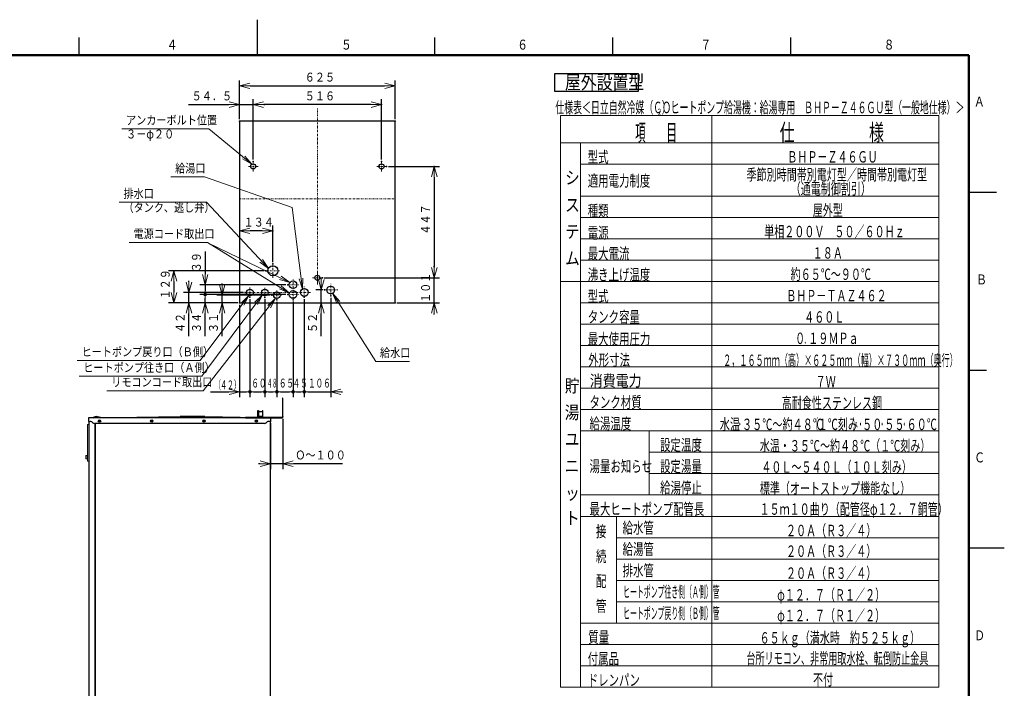
# Model space of a CAD drawing. Extents: x 0 to 420, y 0 to 297.
# Drawn here: x 143 to 420, y 109 to 297 of the extents above; entities that cross this region are included whole.
import ezdxf

# ---------------------------------------------------------------- set-up
doc = ezdxf.new("R2010")
doc.units = 0
doc.linetypes.add('DASHDOT', pattern=[1, 0.5, -0.25, 0, -0.25])
doc.layers.get('0').update_dxf_attribs({"linetype": 'CONTINUOUS'})
for name, color, linetype in [('DD0', 4, 'CONTINUOUS'), ('M0', 3, 'CONTINUOUS'), ('M1', 2, 'CONTINUOUS'), ('M80', 7, 'CONTINUOUS')]:
    doc.layers.add(name, color=color, linetype=linetype)
doc.styles.get("Standard").update_dxf_attribs({"font": 'txt', "bigfont": 'BIGFONT'})
doc.dimstyles.new('LEADSTYL', dxfattribs={"dimtxt": 3, "dimasz": 3, "dimexe": 0.18, "dimexo": 0.0625, "dimgap": 1, "dimtad": 0, "dimtih": 1, "dimtoh": 1, "dimdec": 4, "dimzin": 0, "dimdsep": 46, "dimtxsty": 'STANDARD', "dimblk1": 'OPEN', "dimblk2": 'OPEN', "dimsah": 1, "dimcen": 0.09, "dimadec": 0, "dimazin": 0, "dimtfac": 1, "dimtdec": 4, "dimtofl": 0, "dimtmove": 0, "dimatfit": 3, "dimfxl": 1, "dimtolj": 1, "dimtzin": 0, "dimarcsym": 0})
doc.dimstyles.get("Standard").update_dxf_attribs({"dimtxt": 3.5, "dimasz": 3, "dimexe": 1.5, "dimexo": 0.5, "dimgap": 1.5, "dimtad": 3, "dimtih": 1, "dimtoh": 1, "dimdsep": 46, "dimtxsty": 'STANDARD', "dimblk1": 'OPEN', "dimblk2": 'OPEN', "dimsah": 1, "dimcen": 0.09, "dimadec": 0, "dimazin": 0, "dimtfac": 1, "dimtdec": 4, "dimtofl": 0, "dimtmove": 0, "dimatfit": 3, "dimfxl": 1, "dimtolj": 1, "dimtzin": 0, "dimlwd": 13, "dimlwe": 13, "dimarcsym": 0})

# ---------------------------------------------------------------- blocks, each defined once
blk = doc.blocks.new('_OPEN')
at = {"color": 0, "lineweight": 13}
for p, q in [((0, 0), (-1, 0)), ((-0.965926, 0.258819), (0, 0)), ((0, 0), (-0.965926, -0.258819))]:
    blk.add_line(p, q, dxfattribs=at)
blk = doc.blocks.new('*D5')
for p in [(213.744692, 184.105518), (217.244692, 185.379518), (217.244692, 172.223251)]:
    blk.add_point(p)
at = {"layer": 'DD0', "linetype": 'CONTINUOUS'}
for p, q in [((213.74469, 183.605515), (213.74469, 170.723251)), ((217.24469, 184.879517), (217.24469, 170.723251)), ((210.74469, 172.223251), (210.44469, 172.223251)), ((217.24469, 172.223251), (213.74469, 172.223251)), ((234.044689, 172.223251), (220.24469, 172.223251))]:
    blk.add_line(p, q, dxfattribs=at)
at = {"layer": 'DD0', "xscale": 3, "yscale": 3}
blk.add_blockref('_OPEN', (213.74469, 172.223251), dxfattribs=at)
at = {"layer": 'DD0', "xscale": 3, "yscale": 3, "rotation": 180}
blk.add_blockref('_OPEN', (217.24469, 172.223251), dxfattribs=at)
at = {"layer": 'DD0', "width": 0.833333}
blk.add_text('Ｏ～１００', height=2.5, dxfattribs=at).set_placement((220.753019, 173.423248))
blk = doc.blocks.new('*D17')
for p in [(205.073654, 278.417511), (205.073654, 268.512261), (248.823654, 268.512261)]:
    blk.add_point(p)
at = {"layer": 'DD0', "linetype": 'CONTINUOUS'}
for p, q in [((205.073654, 269.012268), (205.073654, 279.917511)), ((248.823654, 269.012268), (248.823654, 279.917511)), ((208.073654, 278.417511), (245.823654, 278.417511))]:
    blk.add_line(p, q, dxfattribs=at)
at = {"layer": 'DD0', "xscale": 3, "yscale": 3, "rotation": 180}
blk.add_blockref('_OPEN', (205.073654, 278.417511), dxfattribs=at)
at = {"layer": 'DD0', "xscale": 3, "yscale": 3}
blk.add_blockref('_OPEN', (248.823654, 278.417511), dxfattribs=at)
at = {"layer": 'DD0', "width": 0.833333}
blk.add_text('６２５', height=2.5, dxfattribs=at).set_placement((223.40698, 279.617523))
blk = doc.blocks.new('*D18')
for p in [(214.453974, 237.665741), (214.453974, 228.402407), (205.073654, 217.412261)]:
    blk.add_point(p)
at = {"layer": 'DD0', "linetype": 'CONTINUOUS'}
for p, q in [((214.453979, 228.902405), (214.453979, 239.165741)), ((211.453979, 237.665741), (208.073654, 237.665741))]:
    blk.add_line(p, q, dxfattribs=at)
at = {"layer": 'DD0', "xscale": 3, "yscale": 3, "rotation": 180}
blk.add_blockref('_OPEN', (205.073654, 237.665741), dxfattribs=at)
at = {"layer": 'DD0', "xscale": 3, "yscale": 3}
blk.add_blockref('_OPEN', (214.453979, 237.665741), dxfattribs=at)
at = {"layer": 'DD0', "width": 0.833333}
blk.add_text('１３４', height=2.5, dxfattribs=at).set_placement((206.222151, 238.865738))
blk = doc.blocks.new('*D19')
for p in [(205.073654, 273.130402), (205.073654, 268.512261), (208.888654, 257.171994)]:
    blk.add_point(p)
at = {"layer": 'DD0', "linetype": 'CONTINUOUS'}
for p, q in [((205.073654, 269.012268), (205.073654, 274.630402)), ((208.888657, 257.671997), (208.888657, 274.630402)), ((190.773654, 273.130402), (202.073654, 273.130402)), ((205.073654, 273.130402), (208.888657, 273.130402)), ((211.888657, 273.130402), (212.188657, 273.130402))]:
    blk.add_line(p, q, dxfattribs=at)
at = {"layer": 'DD0', "xscale": 3, "yscale": 3}
blk.add_blockref('_OPEN', (205.073654, 273.130402), dxfattribs=at)
at = {"layer": 'DD0', "xscale": 3, "yscale": 3, "rotation": 180}
blk.add_blockref('_OPEN', (208.888657, 273.130402), dxfattribs=at)
at = {"layer": 'DD0', "width": 0.833333}
blk.add_text('５４．５', height=2.5, dxfattribs=at).set_placement((191.621992, 274.330414))
blk = doc.blocks.new('_DOT')
at = {"color": 0, "lineweight": 13}
blk.add_line((-0.5, 0), (-1, 0), dxfattribs=at)
at = {"color": 0, "const_width": 0.5}
blk.add_lwpolyline([(-0.25, 0, 1), (0.25, 0, 1)], format="xyb", close=True, dxfattribs=at)
blk = doc.blocks.new('*D20')
for p in [(208.013657, 219.004745), (205.073654, 217.412262), (208.013657, 192.43898)]:
    blk.add_point(p)
at = {"layer": 'DD0', "linetype": 'CONTINUOUS'}
for p, q in [((205.073654, 216.912262), (205.073654, 190.93898)), ((208.013657, 218.504745), (208.013657, 190.93898)), ((196.87534, 192.43898), (202.073654, 192.43898)), ((205.073654, 192.43898), (207.013657, 192.43898))]:
    blk.add_line(p, q, dxfattribs=at)
at = {"layer": 'DD0', "xscale": 3, "yscale": 3}
blk.add_blockref('_OPEN', (205.073654, 192.43898), dxfattribs=at)
at = {"layer": 'DD0'}
blk.add_blockref('_DOT', (208.013657, 192.43898), dxfattribs=at)
for s, width, p in [('（', 0.416667, (198.369498, 193.138977)), ('４２）', 0.56, (199.655331, 193.138977))]:
    blk.add_text(s, height=2.5, dxfattribs=dict(at, width=width)).set_placement(p)
blk = doc.blocks.new('*D21')
for p in [(228.348655, 224.482129), (248.823654, 217.412261), (259.811005, 217.412261)]:
    blk.add_point(p)
at = {"layer": 'DD0', "linetype": 'CONTINUOUS'}
for p, q in [((259.811005, 227.482132), (259.811005, 227.782132)), ((228.848648, 224.482132), (261.311005, 224.482132)), ((259.811005, 217.412262), (259.811005, 224.482132)), ((249.323654, 217.412262), (261.311005, 217.412262)), ((259.811005, 214.112262), (259.811005, 214.412262))]:
    blk.add_line(p, q, dxfattribs=at)
at = {"layer": 'DD0', "xscale": 3, "yscale": 3}
for p, rotation in [((259.811005, 224.482132), 270), ((259.811005, 217.412262), 90)]:
    blk.add_blockref('_OPEN', p, dxfattribs=dict(at, rotation=rotation))
at = {"layer": 'DD0', "width": 0.833333}
blk.add_text('１０１', height=2.5, rotation=90.000003, dxfattribs=at).set_placement((258.610992, 217.405531))
blk = doc.blocks.new('*D22')
for p in [(186.656616, 226.442407), (212.493974, 226.442407), (205.073654, 217.412261)]:
    blk.add_point(p)
at = {"layer": 'DD0', "linetype": 'CONTINUOUS'}
for p, q in [((211.993973, 226.442413), (185.156616, 226.442413)), ((186.656616, 223.442413), (186.656616, 220.412262)), ((204.573654, 217.412262), (185.156616, 217.412262))]:
    blk.add_line(p, q, dxfattribs=at)
at = {"layer": 'DD0', "xscale": 3, "yscale": 3}
for p, rotation in [((186.656616, 226.442413), 90), ((186.656616, 217.412262), 270)]:
    blk.add_blockref('_OPEN', p, dxfattribs=dict(at, rotation=rotation))
at = {"layer": 'DD0', "width": 0.833333}
blk.add_text('１２９', height=2.5, rotation=90.000003, dxfattribs=at).set_placement((185.456619, 218.385664))
blk = doc.blocks.new('*D23')
for p in [(200.202698, 219.582352), (214.19136, 219.582352), (205.073654, 217.412262)]:
    blk.add_point(p)
at = {"layer": 'DD0', "linetype": 'CONTINUOUS'}
for p, q in [((200.202698, 222.582352), (200.202698, 222.882352)), ((213.69136, 219.582352), (198.702698, 219.582352)), ((200.202698, 217.412262), (200.202698, 219.582352)), ((200.202698, 208.112262), (200.202698, 214.412262))]:
    blk.add_line(p, q, dxfattribs=at)
at = {"layer": 'DD0', "xscale": 3, "yscale": 3}
for p, rotation in [((200.202698, 219.582352), 270), ((200.202698, 217.412262), 90)]:
    blk.add_blockref('_OPEN', p, dxfattribs=dict(at, rotation=rotation))
at = {"layer": 'DD0', "width": 0.833333}
blk.add_text('３１', height=2.5, rotation=90.000003, dxfattribs=at).set_placement((199.002701, 208.9606))
blk = doc.blocks.new('*D24')
for p in [(195.439789, 219.792297), (218.61879, 219.792297), (205.073654, 217.412262)]:
    blk.add_point(p)
at = {"layer": 'DD0', "linetype": 'CONTINUOUS'}
for p, q in [((218.11879, 219.792297), (193.939789, 219.792297)), ((195.439789, 217.412262), (195.439789, 218.792297)), ((195.439789, 208.112262), (195.439789, 214.412262))]:
    blk.add_line(p, q, dxfattribs=at)
at = {"layer": 'DD0', "rotation": 90}
blk.add_blockref('_DOT', (195.439789, 219.792297), dxfattribs=at)
at = {"layer": 'DD0', "xscale": 3, "yscale": 3, "rotation": 90}
blk.add_blockref('_OPEN', (195.439789, 217.412262), dxfattribs=at)
at = {"layer": 'DD0', "width": 0.833333}
blk.add_text('３４', height=2.5, rotation=90.000003, dxfattribs=at).set_placement((194.239792, 208.9606))
blk = doc.blocks.new('*D25')
for p in [(190.851898, 220.352264), (206.701141, 220.352264), (205.073654, 217.412262)]:
    blk.add_point(p)
at = {"layer": 'DD0', "linetype": 'CONTINUOUS'}
for p, q in [((190.851898, 223.352264), (190.851898, 223.652264)), ((206.201141, 220.352264), (189.351898, 220.352264)), ((190.851898, 217.412262), (190.851898, 220.352264)), ((204.573654, 217.412262), (189.351898, 217.412262)), ((190.851898, 208.112262), (190.851898, 214.412262))]:
    blk.add_line(p, q, dxfattribs=at)
at = {"layer": 'DD0', "xscale": 3, "yscale": 3}
for p, rotation in [((190.851898, 220.352264), 270), ((190.851898, 217.412262), 90)]:
    blk.add_blockref('_OPEN', p, dxfattribs=dict(at, rotation=rotation))
at = {"layer": 'DD0', "width": 0.833333}
blk.add_text('４２', height=2.5, rotation=90.000003, dxfattribs=at).set_placement((189.651901, 208.9606))
blk = doc.blocks.new('*D26')
for p in [(228.065872, 221.052261), (228.997864, 221.052261), (248.823654, 217.412262)]:
    blk.add_point(p)
at = {"layer": 'DD0', "linetype": 'CONTINUOUS'}
for p, q in [((228.065872, 224.052261), (228.065872, 224.352261)), ((228.497864, 221.052261), (226.565872, 221.052261)), ((228.065872, 217.412262), (228.065872, 221.052261)), ((228.065872, 208.112262), (228.065872, 214.412262))]:
    blk.add_line(p, q, dxfattribs=at)
at = {"layer": 'DD0', "xscale": 3, "yscale": 3}
for p, rotation in [((228.065872, 221.052261), 270), ((228.065872, 217.412262), 90)]:
    blk.add_blockref('_OPEN', p, dxfattribs=dict(at, rotation=rotation))
at = {"layer": 'DD0', "width": 0.833333}
blk.add_text('５２', height=2.5, rotation=90.000003, dxfattribs=at).set_placement((226.865875, 208.9606))
blk = doc.blocks.new('*D27')
for p in [(218.61879, 222.522339), (195.404785, 219.792297), (218.61879, 219.792297)]:
    blk.add_point(p)
at = {"layer": 'DD0', "linetype": 'CONTINUOUS'}
for p, q in [((195.404785, 231.822339), (195.404785, 225.522339)), ((218.11879, 222.522339), (193.904785, 222.522339)), ((195.404785, 222.522339), (195.404785, 220.792297)), ((218.11879, 219.792297), (193.904785, 219.792297))]:
    blk.add_line(p, q, dxfattribs=at)
at = {"layer": 'DD0', "xscale": 3, "yscale": 3, "rotation": 270}
blk.add_blockref('_OPEN', (195.404785, 222.522339), dxfattribs=at)
at = {"layer": 'DD0', "rotation": 270}
blk.add_blockref('_DOT', (195.404785, 219.792297), dxfattribs=at)
at = {"layer": 'DD0', "width": 0.833333}
blk.add_text('３９', height=2.5, rotation=90.000003, dxfattribs=at).set_placement((194.204788, 226.030668))
blk = doc.blocks.new('*D28')
for p in [(246.408654, 255.771829), (259.811005, 255.771829), (228.348655, 224.482129)]:
    blk.add_point(p)
at = {"layer": 'DD0', "linetype": 'CONTINUOUS'}
for p, q in [((246.908661, 255.771835), (261.311005, 255.771835)), ((259.811005, 252.771835), (259.811005, 227.482132)), ((228.848648, 224.482132), (261.311005, 224.482132))]:
    blk.add_line(p, q, dxfattribs=at)
at = {"layer": 'DD0', "xscale": 3, "yscale": 3}
for p, rotation in [((259.811005, 255.771835), 90), ((259.811005, 224.482132), 270)]:
    blk.add_blockref('_OPEN', p, dxfattribs=dict(at, rotation=rotation))
at = {"layer": 'DD0', "width": 0.833333}
blk.add_text('４４７', height=2.5, rotation=90.000003, dxfattribs=at).set_placement((258.610992, 236.58531))
blk = doc.blocks.new('*D29')
for p in [(245.008654, 273.130402), (208.888654, 257.171994), (245.008654, 257.171829)]:
    blk.add_point(p)
at = {"layer": 'DD0', "linetype": 'CONTINUOUS'}
for p, q in [((208.888657, 257.671997), (208.888657, 274.630402)), ((245.008652, 257.671814), (245.008652, 274.630402)), ((242.008652, 273.130402), (211.888657, 273.130402))]:
    blk.add_line(p, q, dxfattribs=at)
at = {"layer": 'DD0', "xscale": 3, "yscale": 3, "rotation": 180}
blk.add_blockref('_OPEN', (208.888657, 273.130402), dxfattribs=at)
at = {"layer": 'DD0', "xscale": 3, "yscale": 3}
blk.add_blockref('_OPEN', (245.008652, 273.130402), dxfattribs=at)
at = {"layer": 'DD0', "width": 0.833333}
blk.add_text('５１６', height=2.5, dxfattribs=at).set_placement((223.40698, 274.330414))
blk = doc.blocks.new('*D30')
for p in [(223.273865, 218.987259), (230.693649, 219.372253), (230.693649, 192.43898)]:
    blk.add_point(p)
at = {"layer": 'DD0', "linetype": 'CONTINUOUS'}
for p, q in [((230.693649, 218.872253), (230.693649, 190.93898)), ((223.273865, 218.487259), (223.273865, 190.93898)), ((224.273865, 192.43898), (230.693649, 192.43898)), ((233.693649, 192.43898), (233.993649, 192.43898))]:
    blk.add_line(p, q, dxfattribs=at)
at = {"layer": 'DD0', "rotation": 180}
blk.add_blockref('_DOT', (223.273865, 192.43898), dxfattribs=at)
at = {"layer": 'DD0', "xscale": 3, "yscale": 3, "rotation": 180}
blk.add_blockref('_OPEN', (230.693649, 192.43898), dxfattribs=at)
at = {"layer": 'DD0', "width": 0.62}
blk.add_text('１０６', height=2.5, dxfattribs=at).set_placement((224.348764, 193.638977))
blk = doc.blocks.new('*D31')
for p in [(215.573853, 218.234848), (220.123795, 218.308258), (220.123795, 192.43898)]:
    blk.add_point(p)
at = {"layer": 'DD0', "linetype": 'CONTINUOUS'}
for p, q in [((215.573853, 217.734848), (215.573853, 190.93898)), ((220.123795, 217.808258), (220.123795, 190.93898)), ((216.573853, 192.43898), (219.123795, 192.43898))]:
    blk.add_line(p, q, dxfattribs=at)
at = {"layer": 'DD0', "rotation": 180}
blk.add_blockref('_DOT', (215.573853, 192.43898), dxfattribs=at)
at = {"layer": 'DD0'}
blk.add_blockref('_DOT', (220.123795, 192.43898), dxfattribs=at)
at = {"layer": 'DD0', "width": 0.62}
blk.add_text('６５', height=2.5, dxfattribs=at).set_placement((216.143808, 193.638977))
blk = doc.blocks.new('*D32')
for p in [(212.213654, 218.968613), (215.573853, 218.234848), (215.573853, 192.43898)]:
    blk.add_point(p)
at = {"layer": 'DD0', "linetype": 'CONTINUOUS'}
for p, q in [((212.213654, 218.468613), (212.213654, 190.93898)), ((215.573853, 217.734848), (215.573853, 190.93898)), ((213.213654, 192.43898), (214.573853, 192.43898))]:
    blk.add_line(p, q, dxfattribs=at)
at = {"layer": 'DD0', "rotation": 180}
blk.add_blockref('_DOT', (212.213654, 192.43898), dxfattribs=at)
at = {"layer": 'DD0'}
blk.add_blockref('_DOT', (215.573853, 192.43898), dxfattribs=at)
at = {"layer": 'DD0', "width": 0.416667}
blk.add_text('４８', height=2.5, dxfattribs=at).set_placement((212.837912, 193.638977))
blk = doc.blocks.new('*D33')
for p in [(208.013657, 219.004745), (212.213654, 218.968613), (212.213654, 192.43898)]:
    blk.add_point(p)
at = {"layer": 'DD0', "linetype": 'CONTINUOUS'}
for p, q in [((208.013657, 218.504745), (208.013657, 190.93898)), ((209.013657, 192.43898), (211.213654, 192.43898))]:
    blk.add_line(p, q, dxfattribs=at)
at = {"layer": 'DD0', "rotation": 180}
blk.add_blockref('_DOT', (208.013657, 192.43898), dxfattribs=at)
at = {"layer": 'DD0'}
blk.add_blockref('_DOT', (212.213654, 192.43898), dxfattribs=at)
at = {"layer": 'DD0', "width": 0.62}
blk.add_text('６０', height=2.5, dxfattribs=at).set_placement((208.40864, 193.638977))
blk = doc.blocks.new('*D34')
for p in [(223.273865, 218.987259), (220.123795, 218.308258), (223.273865, 192.43898)]:
    blk.add_point(p)
at = {"layer": 'DD0', "linetype": 'CONTINUOUS'}
for p, q in [((220.123795, 217.808258), (220.123795, 190.93898)), ((223.273865, 218.487259), (223.273865, 190.93898)), ((221.123795, 192.43898), (222.273865, 192.43898))]:
    blk.add_line(p, q, dxfattribs=at)
at = {"layer": 'DD0', "rotation": 180}
blk.add_blockref('_DOT', (220.123795, 192.43898), dxfattribs=at)
at = {"layer": 'DD0'}
blk.add_blockref('_DOT', (223.273865, 192.43898), dxfattribs=at)
at = {"layer": 'DD0', "width": 0.62}
blk.add_text('４５', height=2.5, dxfattribs=at).set_placement((219.993814, 193.638977))

msp = doc.modelspace()

# ---------------------------------------------------------------- linework, layer by layer
at = {"layer": 'M0', "linetype": 'CONTINUOUS', "lineweight": 25}
for p, q in [((293.626057, 281.78056), (293.626057, 276.88056)), ((317.152038, 281.78056), (293.626057, 281.78056)), ((317.152038, 276.88056), (317.152038, 281.78056)), ((293.626057, 276.88056), (317.152038, 276.88056))]:
    msp.add_line(p, q, dxfattribs=at)
at = {"layer": 'M0', "linetype": 'CONTINUOUS', "lineweight": 13}
for p, q in [((401.56217, 270.035544), (295.283577, 270.035544)), ((295.283577, 270.035544), (295.283577, 109.435544)), ((337.804862, 109.435544), (337.804862, 270.035544)), ((401.56217, 270.035544), (401.56217, 109.435544)), ((401.56217, 262.435544), (295.283577, 262.435544)), ((300.883577, 262.435544), (300.883577, 109.435544)), ((401.56217, 256.435544), (300.883577, 256.435544)), ((401.56217, 247.435544), (300.883577, 247.435544)), ((401.56217, 241.435544), (300.883577, 241.435544)), ((401.56217, 235.435544), (300.883577, 235.435544)), ((401.56217, 229.435544), (300.883577, 229.435544)), ((401.56217, 223.435544), (295.283577, 223.435544)), ((401.56217, 217.435544), (300.883577, 217.435544)), ((401.56217, 211.435544), (300.883577, 211.435544)), ((401.56217, 205.435544), (300.883577, 205.435544)), ((401.56217, 199.435544), (300.883577, 199.435544)), ((401.56217, 193.435544), (300.883577, 193.435544)), ((401.56217, 187.435544), (300.883577, 187.435544)), ((401.56217, 181.435544), (300.883577, 181.435544)), ((320.203924, 181.435544), (320.203924, 163.435544)), ((401.56217, 175.435544), (320.203924, 175.435544)), ((401.56217, 169.435544), (320.203924, 169.435544)), ((401.56217, 163.435544), (300.883577, 163.435544)), ((401.56217, 157.435544), (300.883577, 157.435544)), ((310.995577, 157.435544), (310.995577, 127.435544)), ((401.56217, 151.435544), (310.995577, 151.435544)), ((401.56217, 145.435544), (310.995577, 145.435544)), ((401.56217, 139.435544), (310.995577, 139.435544)), ((401.56217, 133.435544), (310.995577, 133.435544)), ((401.56217, 127.435544), (300.883577, 127.435544)), ((401.56217, 121.435544), (300.883577, 121.435544)), ((401.56217, 115.435544), (300.883577, 115.435544)), ((401.56217, 109.435544), (295.283577, 109.435544))]:
    msp.add_line(p, q, dxfattribs=at)
at = {"layer": 'M1', "linetype": 'DASHDOT', "lineweight": 13}
for p, q in [((226.948654, 222.556517), (226.948654, 272.174938)), ((210.288654, 255.771994), (207.488654, 255.771994)), ((208.888654, 254.371994), (208.888654, 257.171994)), ((246.408654, 255.771829), (243.608654, 255.771829)), ((245.008654, 254.371829), (245.008654, 257.171829)), ((205.073654, 246.637261), (248.823654, 246.637261)), ((214.453974, 224.482407), (214.453974, 228.402407)), ((212.493974, 226.442407), (216.413974, 226.442407)), ((225.548655, 224.482129), (228.348655, 224.482129)), ((226.948655, 223.082129), (226.948655, 225.882129))]:
    msp.add_line(p, q, dxfattribs=at)
at = {"layer": 'M1', "linetype": 'CONTINUOUS', "lineweight": 25}
for p, q in [((248.823654, 268.512261), (205.073654, 268.512261)), ((205.073654, 268.512261), (205.073654, 217.412261)), ((248.823654, 217.412261), (248.823654, 268.512261)), ((205.073654, 217.412261), (248.823654, 217.412261)), ((217.244692, 190.615518), (217.160692, 190.615518)), ((217.160692, 190.615518), (217.160692, 185.371377)), ((217.244692, 185.379518), (217.244692, 190.615518)), ((164.744691, 185.505518), (163.694691, 185.155518)), ((164.044691, 185.155518), (188.369691, 185.505518)), ((166.494691, 185.155518), (164.744691, 185.505518)), ((195.369691, 185.505518), (188.369691, 185.505518)), ((195.369691, 185.505518), (210.244692, 185.198817)), ((210.244692, 185.155518), (210.244692, 187.185518)), ((210.244692, 187.185518), (210.384692, 187.185518)), ((211.644692, 185.505518), (210.244692, 185.505518)), ((210.384692, 187.185518), (210.384692, 185.505518)), ((211.504692, 186.835518), (210.384692, 186.835518)), ((211.504692, 187.185518), (211.504692, 185.505518)), ((211.504692, 187.185518), (211.644692, 187.185518)), ((211.644692, 185.155518), (211.644692, 187.185518)), ((162.644691, 185.155518), (162.644691, 184.105518)), ((164.044691, 185.155518), (162.644691, 185.155518)), ((162.644691, 184.105518), (163.099144, 184.105518)), ((162.770694, 184.105518), (162.770694, 59.65109)), ((163.536431, 183.952126), (163.852951, 183.69891)), ((213.744692, 185.155518), (164.044691, 185.155518)), ((212.099145, 183.545518), (164.290238, 183.545518)), ((164.450694, 183.545518), (164.450694, 59.924762)), ((164.492694, 183.545518), (164.492694, 59.924762)), ((206.744691, 185.239518), (206.744691, 185.155518)), ((217.017985, 185.239518), (206.744691, 185.239518)), ((206.744691, 185.155518), (217.020692, 185.155518)), ((210.244692, 185.155518), (211.644692, 185.155518)), ((213.744692, 185.155518), (212.344692, 185.155518)), ((212.852952, 183.952126), (212.536431, 183.69891)), ((213.744692, 184.105518), (213.290238, 184.105518)), ((213.702695, 184.105518), (213.702695, 45.294762)), ((213.744692, 185.155518), (213.744692, 184.105518))]:
    msp.add_line(p, q, dxfattribs=at)
at = {"layer": 'M1', "color": 234, "linetype": 'CONTINUOUS', "lineweight": 25}
msp.add_line((248.683654, 225.672261), (248.627654, 225.672261), dxfattribs=at)
at = {"layer": 'M1', "color": 234, "linetype": 'DASHDOT', "lineweight": 13}
for p, q in [((208.013654, 219.004743), (208.013654, 221.699778)), ((212.213654, 218.968606), (212.213654, 221.734947)), ((218.61879, 222.522342), (221.62879, 222.522342)), ((220.12379, 218.308261), (220.12379, 224.027342)), ((223.273868, 218.987261), (223.273868, 221.997261)), ((230.693654, 219.372261), (230.693654, 222.732261)), ((206.701136, 220.352261), (225.194709, 220.352261)), ((214.191357, 219.582349), (216.886355, 219.582349)), ((215.573856, 218.23485), (215.573856, 220.929849)), ((218.61879, 219.792301), (221.62879, 219.792301)), ((228.997866, 221.052261), (232.661022, 221.052261))]:
    msp.add_line(p, q, dxfattribs=at)
at = {"layer": 'M1', "linetype": 'CONTINUOUS', "lineweight": 13}
for p, q in [((162.770694, 183.215598), (162.350694, 183.215598)), ((162.350694, 172.925598), (162.350694, 183.215598)), ((162.770694, 172.925598), (162.770694, 183.215598)), ((162.301694, 174.570598), (161.916694, 174.535598)), ((161.916694, 174.535598), (161.916694, 173.625598)), ((162.301694, 174.570598), (162.301694, 173.590598)), ((162.350694, 174.465598), (162.301694, 174.465598)), ((162.301694, 173.590598), (161.916694, 173.625598)), ((162.301694, 173.695598), (162.350694, 173.695598)), ((162.770694, 172.925598), (162.350694, 172.925598))]:
    msp.add_line(p, q, dxfattribs=at)
at = {"layer": 'M1', "color": 7, "linetype": 'CONTINUOUS', "lineweight": 25}
for p, q in [((165.620746, 184.349463), (165.828636, 184.141573)), ((165.828636, 184.349463), (165.620746, 184.141573)), ((180.320747, 184.349463), (180.528636, 184.141573)), ((180.528636, 184.349463), (180.320747, 184.141573)), ((195.020747, 184.349463), (195.228636, 184.141573)), ((195.228636, 184.349463), (195.020747, 184.141573)), ((209.720747, 184.349463), (209.928636, 184.141573)), ((209.928636, 184.349463), (209.720747, 184.141573))]:
    msp.add_line(p, q, dxfattribs=at)
at = {"layer": 'M1', "linetype": 'CONTINUOUS', "lineweight": 25}
for centre, radius in [((208.888654, 255.771994), 0.7), ((245.008654, 255.771829), 0.7), ((214.453974, 226.442407), 1.4), ((226.948655, 224.482129), 0.7)]:
    msp.add_circle(centre, radius, dxfattribs=at)
at = {"layer": 'M1', "color": 234, "linetype": 'CONTINUOUS', "lineweight": 25}
for centre, radius in [((220.12379, 222.522342), 1.085), ((223.273868, 220.352261), 1.085), ((230.693654, 221.052261), 1.085), ((208.013654, 220.352261), 0.927518), ((212.213654, 220.352261), 0.927518), ((215.573856, 219.582349), 0.927499), ((220.12379, 219.792301), 1.085)]:
    msp.add_circle(centre, radius, dxfattribs=at)
at = {"layer": 'M1', "color": 7, "linetype": 'CONTINUOUS', "lineweight": 25}
for centre in [(165.724691, 184.245518), (180.424691, 184.245518), (195.124691, 184.245518), (209.824692, 184.245518)]:
    msp.add_circle(centre, 0.329, dxfattribs=at)
at = {"layer": 'M1', "linetype": 'CONTINUOUS', "lineweight": 25}
for centre, radius, start, end in [((163.099144, 183.405518), 0.7, 51.340192, 90), ((164.290238, 184.245518), 0.7, 231.340192, 270), ((212.099145, 184.245518), 0.7, 270, 308.659808), ((213.290238, 183.405518), 0.7, 90, 128.659808), ((217.020692, 185.379518), 0.14, 270, 360), ((217.020692, 185.379518), 0.224, 270, 360)]:
    msp.add_arc(centre, radius, start, end, dxfattribs=at)
at = {"layer": 'M1', "linetype": 'CONTINUOUS', "lineweight": 13}
msp.add_arc((163.360444, 174.080598), 1.51375, 162.507675, 197.492325, dxfattribs=at)
at = {"layer": 'M80', "linetype": 'CONTINUOUS', "lineweight": 25}
for p, q in [((210.001709, 296.999982), (210.001709, 286.999982)), ((160, 286.999982), (160, 291.999982)), ((260.001709, 286.999982), (260.001709, 291.999982)), ((310.001709, 286.999982), (310.001709, 291.999982)), ((360.001709, 286.999982), (360.001709, 291.999982)), ((410, 248.5), (415, 248.5)), ((412.803894, 248.500729), (417.803894, 248.500729)), ((410, 198.5), (415, 198.5)), ((420.000488, 148.5), (410, 148.5))]:
    msp.add_line(p, q, dxfattribs=at)
at = {"layer": 'M80', "linetype": 'CONTINUOUS', "lineweight": 50}
for p, q in [((410, 287), (10, 287)), ((410, 10), (410, 287))]:
    msp.add_line(p, q, dxfattribs=at)

# ---------------------------------------------------------------- texts
at = {"layer": 'DD0', "width": 0.833333}
for s, p in [('アンカーボルト位置', (173.192747, 267.529236)), ('３－φ２０', (173.192747, 263.629242)), ('給湯口', (186.974897, 254.013855)), ('排水口', (172.464887, 246.892181)), ('（タンク、逃し弁）', (172.464887, 242.992188)), ('電源コード取出口', (175.303648, 235.598816)), ('ヒートポンプ戻り口（Ｂ側）', (160.693174, 202.436722)), ('給水口', (244.562055, 202.156067)), ('ヒートポンプ往き口（Ａ側）', (161.173338, 198.00209)), ('リモコンコード取出口', (169.023344, 193.934372))]:
    msp.add_text(s, height=2.5, dxfattribs=at).set_placement(p)
at = {"layer": 'M0'}
for s, height, width, p in [('屋外設置型', 3.92, 0.833333, (296.529109, 277.493718)), ('仕様表＜日立自然冷媒（ＣＯ', 3.24576, 0.564839, (293.823064, 270.71526)), ('）ヒートポンプ給湯機：給湯専用\u3000ＢＨＰ－Ｚ４６ＧＵ型（一般地仕様）＞', 3.24576, 0.564839, (323.743066, 270.71526)), ('２', 1.947456, 0.564839, (322.349733, 270.066106)), ('項\u3000\u3000目', 4.8, 0.447917, (316.259918, 262.871892)), ('仕\u3000\u3000\u3000\u3000\u3000様', 4.8, 0.638889, (356.88416, 262.86469)), ('型式', 3.2, 0.671875, (302.9263, 256.809392)), ('ＢＨＰ－Ｚ４６ＧＵ', 3.2, 0.645833, (359.028891, 256.86469)), ('季節別時間帯別電灯型／時間帯別電灯型', 3.2, 0.645833, (347.570182, 251.86469)), ('シ', 3.6, 0.833333, (296.583579, 250.789677)), ('適用電力制度', 3.2, 0.671875, (302.9263, 250.123784)), ('（通電制御割引）', 3.2, 0.645833, (359.970184, 247.889577)), ('ス', 3.6, 0.833333, (296.583579, 243.142171)), ('種類', 3.2, 0.671875, (302.9263, 241.684392)), ('屋外型', 3.2, 0.645833, (366.170181, 241.86469)), ('テ', 3.6, 0.833333, (296.583579, 235.642171)), ('電源', 3.2, 0.671875, (302.9263, 235.498784)), ('単相２００Ｖ\u3000５０／６０Ｈｚ', 3.2, 0.645833, (352.530181, 235.86469)), ('最大電流', 3.2, 0.671875, (302.9263, 229.660634)), ('１８Ａ', 3.2, 0.645833, (366.170181, 229.86469)), ('ム', 3.6, 0.833333, (296.583579, 228.142171)), ('沸き上げ温度', 3.2, 0.671875, (302.9263, 223.743092)), ('約６５℃～９０℃', 3.2, 0.645833, (359.97018, 223.86469)), ('型式', 3.2, 0.671875, (302.9263, 217.643483)), ('ＢＨＰ－ＴＡＺ４６２', 3.2, 0.645833, (358.730182, 217.86469)), ('タンク容量', 3.2, 0.671875, (302.9263, 211.849889)), ('４６０Ｌ', 3.2, 0.645833, (363.770184, 211.86469)), ('最大使用圧力', 3.2, 0.671875, (302.9263, 205.664281)), ('０', 3.2, 0.645833, (361.210182, 205.86469)), ('１９ＭＰａ', 3.2, 0.645833, (364.930182, 205.86469)), ('．', 3.2, 0.322917, (363.706848, 205.86469)), ('外形寸法', 3.2, 0.671875, (303.078743, 199.800145)), ('２，１６５ｍｍ（高）×６２５ｍｍ（幅）×７３０ｍｍ（奥行）', 3.2, 0.520833, (340.997897, 199.692647)), ('\u3000消費電力', 3.2, 0.833333, (299.86834, 193.939061)), ('\u3000７Ｗ', 3.2, 0.645833, (364.170181, 193.692647)), ('貯', 3.6, 0.833333, (296.474937, 192.317754)), ('タンク材質', 3.2, 0.671875, (303.426696, 187.8951)), ('高耐食性ステンレス鋼', 3.2, 0.645833, (357.45018, 187.692647)), ('湯', 3.6, 0.833333, (296.474937, 184.817754)), ('給湯温度', 3.2, 0.671875, (303.426696, 181.8951)), ('（', 3.2, 0.325521, (366.185397, 181.692647)), ('）・', 3.2, 0.325521, (377.435397, 181.692647)), ('水温', 3.2, 0.651042, (340.039564, 181.692647)), ('・', 3.2, 0.325521, (344.935397, 181.692647)), ('３５℃～約４８℃', 3.2, 0.651042, (346.289564, 181.692647)), ('１℃刻み', 3.2, 0.651042, (367.539564, 181.692647)), ('５０', 3.2, 0.651042, (380.039564, 181.692647)), ('・', 3.2, 0.325521, (384.935397, 181.692647)), ('５５', 3.2, 0.651042, (386.289564, 181.692647)), ('・', 3.2, 0.325521, (391.185397, 181.692647)), ('６０℃', 3.2, 0.651042, (392.539564, 181.692647)), ('ユ', 3.6, 0.833333, (296.474937, 177.317746)), ('設定温度', 3.2, 0.671875, (323.271808, 175.8951)), ('水温・３５℃～約４８℃（１℃刻み）', 3.2, 0.645833, (351.290184, 175.692647)), ('ニ', 3.6, 0.833333, (296.474937, 169.817746)), ('湯量お知らせ', 3.2, 0.671875, (303.426689, 169.895078)), ('設定湯量', 3.2, 0.671875, (323.271808, 169.895078)), ('４０Ｌ～５４０Ｌ（１０Ｌ刻み）', 3.2, 0.645833, (351.723316, 169.692639)), ('給湯停止', 3.2, 0.671875, (323.271812, 163.895078)), ('標準（オートストップ機能なし）', 3.2, 0.645833, (351.290184, 163.692639)), ('ッ', 3.6, 0.833333, (296.583579, 162.135556)), ('最大ヒートポンプ配管長', 3.2, 0.671875, (303.426696, 157.895093)), ('\u3000１５ｍ１０曲り（配管径φ１２．７銅管）', 3.2, 0.645833, (348.400173, 157.864667)), ('ト', 3.6, 0.833333, (296.583579, 155.135556)), ('\u3000接', 3.2, 0.671875, (302.30059, 151.623273)), ('給水管', 3.2, 0.671875, (312.736805, 152.607602)), ('２０Ａ（Ｒ３／４）', 3.2, 0.645833, (358.655445, 151.864667)), ('給湯管', 3.2, 0.671875, (312.736805, 146.607602)), ('２０Ａ（Ｒ３／４）', 3.2, 0.645833, (358.655445, 146.056531)), ('\u3000続', 3.2, 0.671875, (302.30059, 144.623265)), ('排水管', 3.2, 0.671875, (312.736805, 140.607602)), ('\u3000配', 3.2, 0.671875, (302.30059, 137.623265)), ('２０Ａ（Ｒ３／４）', 3.2, 0.645833, (358.655445, 139.88448)), ('ヒートポンプ往き側（Ａ側）管', 3.2, 0.442708, (312.903471, 134.607602)), ('φ１２．７（Ｒ１／２）', 3.2, 0.645833, (356.175445, 133.774121)), ('\u3000管', 3.2, 0.671875, (302.30059, 130.623265)), ('ヒートポンプ戻り側（Ｂ側）管', 3.2, 0.442708, (312.903471, 128.607602)), ('φ１２．７（Ｒ１／２）', 3.2, 0.645833, (356.175445, 127.960477)), ('質量', 3.2, 0.671875, (303.078743, 121.895093)), ('６５ｋｇ（満水時\u3000約５２５ｋｇ）', 3.2, 0.645833, (351.236049, 121.692639)), ('付属品', 3.2, 0.671875, (302.9263, 115.809369)), ('台所リモコン、非常用取水栓、転倒防止金具', 3.2, 0.585937, (347.500042, 115.960477)), ('不付', 3.2, 0.645833, (366.250183, 109.960484)), ('ドレンパン', 3.2, 0.671875, (302.9263, 109.809377))]:
    msp.add_text(s, height=height, dxfattribs=dict(at, width=width)).set_placement(p)
at = {"layer": 'M80', "width": 0.795068}
for s, p in [('４', (184.601913, 288.600006)), ('５', (233.603622, 288.600006)), ('６', (283.103622, 288.600006)), ('７', (334.603622, 288.600006)), ('８', (386.103622, 288.600006)), ('Ｃ', (411.536911, 172.600708)), ('Ｄ', (411.536911, 122.599991))]:
    msp.add_text(s, height=2.8, dxfattribs=at).set_placement(p)
at = {"layer": 'M80', "text_generation_flag": 4, "width": 0.795068}
msp.add_text('Ａ', height=2.8, rotation=-180.000005, dxfattribs=at).set_placement((414.466995, 272.60144))
at = {"layer": 'M80', "width": 0.795068}
msp.add_text('Ｂ', height=2.8, rotation=0.00001002, dxfattribs=at).set_placement((412.07402, 222.60144))

# ---------------------------------------------------------------- dimensions: what is measured, and where the dimension line sits
at = {"layer": 'DD0', "color": 4}
for base, p1, p2, text, override, picture, middle in [((205.073654, 278.417511), (248.823654, 268.512261), (205.073654, 268.512261), '６２５', {"dimtxt": 2.5, "dimexe": 1.499986, "dimexo": 0.500007, "dimtih": 1, "dimtoh": 1, "dimtmove": 2, "dimlwd": 13, "dimlwe": 13}, '*D17', (226.948654, 280.867511)), ((205.073654, 273.130402), (208.888654, 257.171994), (205.073654, 268.512261), '５４．５', {"dimtxt": 2.5, "dimexe": 1.499986, "dimexo": 0.500003, "dimtih": 1, "dimtoh": 1, "dimtmove": 2, "dimlwd": 13, "dimlwe": 13}, '*D19', (196.773651, 275.580402)), ((245.008654, 273.130402), (208.888654, 257.171994), (245.008654, 257.171829), '５１６', {"dimtxt": 2.5, "dimexe": 1.499986, "dimexo": 0.499985, "dimtih": 1, "dimtoh": 1, "dimtmove": 2, "dimlwd": 13, "dimlwe": 13}, '*D29', (226.948654, 275.580402)), ((214.453974, 237.665741), (205.073654, 217.412261), (214.453974, 228.402407), '１３４', {"dimtxt": 2.5, "dimexe": 1.500003, "dimexo": 0.499998, "dimtih": 1, "dimtoh": 1, "dimtmove": 2, "dimlwd": 13, "dimlwe": 13}, '*D18', (209.763824, 240.115741)), ((208.013657, 192.43898), (205.073654, 217.412262), (208.013657, 219.004745), '（４２）', {"dimtxt": 2.5, "dimexe": 1.499999, "dimexo": 0.499998, "dimtih": 1, "dimtoh": 1, "dimblk1": 'DOT', "dimtmove": 2, "dimlwd": 13, "dimlwe": 13}, '*D20', (201.320338, 194.38898)), ((212.213654, 192.43898), (208.013657, 219.004745), (212.213654, 218.968613), '６０', {"dimtxt": 2.5, "dimexe": 1.499996, "dimexo": 0.499993, "dimtih": 1, "dimtoh": 1, "dimblk1": 'DOT', "dimblk2": 'DOT', "dimtmove": 2, "dimlwd": 13, "dimlwe": 13}, '*D33', (210.113647, 194.88898)), ((215.573853, 192.43898), (212.213654, 218.968613), (215.573853, 218.234848), '４８', {"dimtxt": 2.5, "dimexe": 1.499995, "dimexo": 0.499993, "dimtih": 1, "dimtoh": 1, "dimblk1": 'DOT', "dimblk2": 'DOT', "dimtmove": 2, "dimlwd": 13, "dimlwe": 13}, '*D32', (213.893753, 194.88898)), ((223.273865, 192.43898), (220.123795, 218.308258), (223.273865, 218.987259), '４５', {"dimtxt": 2.5, "dimexe": 1.499995, "dimexo": 0.500002, "dimtih": 1, "dimtoh": 1, "dimblk1": 'DOT', "dimblk2": 'DOT', "dimtmove": 2, "dimlwd": 13, "dimlwe": 13}, '*D34', (221.698822, 194.88898)), ((230.693649, 192.43898), (223.273865, 218.987259), (230.693649, 219.372253), '１０６', {"dimtxt": 2.5, "dimexe": 1.499996, "dimexo": 0.500002, "dimtih": 1, "dimtoh": 1, "dimblk2": 'DOT', "dimtmove": 2, "dimlwd": 13, "dimlwe": 13}, '*D30', (226.983765, 194.88898)), ((220.123795, 192.43898), (215.573853, 218.234848), (220.123795, 218.308258), '６５', {"dimtxt": 2.5, "dimexe": 1.499997, "dimexo": 0.500002, "dimtih": 1, "dimtoh": 1, "dimblk1": 'DOT', "dimblk2": 'DOT', "dimtmove": 2, "dimlwd": 13, "dimlwe": 13}, '*D31', (217.848816, 194.88898)), ((217.244692, 172.223251), (213.744692, 184.105518), (217.244692, 185.379518), 'Ｏ～１００', {"dimtxt": 2.5, "dimexe": 1.499998, "dimexo": 0.500001, "dimtih": 1, "dimtoh": 1, "dimtmove": 2, "dimlwd": 13, "dimlwe": 13}, '*D5', (226.794693, 174.673251))]:
    dim = msp.add_linear_dim(base=base, p1=p1, p2=p2, text=text, dimstyle='STANDARD', override=override, dxfattribs=at)
    dim.commit()
    dim.dimension.update_dxf_attribs({"geometry": picture, "text_midpoint": middle, "dimtype": 160})
for base, p1, p2, text, override, picture, middle in [((259.811005, 255.771829), (228.348655, 224.482129), (246.408654, 255.771829), '４４７', {"dimtxt": 2.5, "dimexe": 1.500005, "dimexo": 0.499993, "dimtih": 1, "dimtoh": 1, "dimtmove": 2, "dimlwd": 13, "dimlwe": 13}, '*D28', (257.361005, 240.126983)), ((195.404785, 219.792297), (218.61879, 222.522339), (218.61879, 219.792297), '３９', {"dimtxt": 2.5, "dimexe": 1.500004, "dimexo": 0.5, "dimtih": 1, "dimtoh": 1, "dimblk1": 'DOT', "dimtmove": 2, "dimlwd": 13, "dimlwe": 13}, '*D27', (192.954785, 228.322342)), ((186.656616, 226.442407), (205.073654, 217.412261), (212.493974, 226.442407), '１２９', {"dimtxt": 2.5, "dimexe": 1.500003, "dimexo": 0.5, "dimtih": 1, "dimtoh": 1, "dimtmove": 2, "dimlwd": 13, "dimlwe": 13}, '*D22', (184.206616, 221.927337)), ((259.811005, 217.412261), (228.348655, 224.482129), (248.823654, 217.412261), '１０１', {"dimtxt": 2.5, "dimexe": 1.500005, "dimexo": 0.499993, "dimtih": 1, "dimtoh": 1, "dimtmove": 2, "dimlwd": 13, "dimlwe": 13}, '*D21', (257.361005, 220.947204)), ((228.065872, 221.052261), (248.823654, 217.412262), (228.997864, 221.052261), '５２', {"dimtxt": 2.5, "dimexe": 0.1665, "dimexo": 0.5, "dimtih": 1, "dimtoh": 1, "dimtmove": 2, "dimlwd": 13, "dimlwe": 13}, '*D26', (225.615872, 211.612259)), ((190.851898, 220.352264), (205.073654, 217.412262), (206.701141, 220.352264), '４２', {"dimtxt": 2.5, "dimexe": 1.500005, "dimexo": 0.499995, "dimtih": 1, "dimtoh": 1, "dimtmove": 2, "dimlwd": 13, "dimlwe": 13}, '*D25', (188.401898, 211.612259)), ((200.202698, 219.582352), (205.073654, 217.412262), (214.19136, 219.582352), '３１', {"dimtxt": 2.5, "dimexe": 1.499997, "dimexo": 0.499996, "dimtih": 1, "dimtoh": 1, "dimtmove": 2, "dimlwd": 13, "dimlwe": 13}, '*D23', (197.752698, 211.612259)), ((195.439789, 219.792297), (205.073654, 217.412262), (218.61879, 219.792297), '３４', {"dimtxt": 2.5, "dimexe": 1.499993, "dimexo": 0.5, "dimtih": 1, "dimtoh": 1, "dimblk1": 'DOT', "dimtmove": 2, "dimlwd": 13, "dimlwe": 13}, '*D24', (192.989789, 211.612259))]:
    dim = msp.add_linear_dim(base=base, p1=p1, p2=p2, angle=90, text=text, dimstyle='STANDARD', override=override, dxfattribs=at)
    dim.commit()
    dim.dimension.update_dxf_attribs({"geometry": picture, "text_midpoint": middle, "dimtype": 160, "text_rotation": 90.000002})

# ---------------------------------------------------------------- leaders
at = {"layer": 'DD0'}
for points in [[(208.52742, 256.371582), (196.484421, 266.329224), (171.984421, 266.329224)], [(222.736786, 221.294998), (219.835785, 244.208405), (195.266571, 252.813858), (185.766571, 252.813858)], [(213.190582, 227.045593), (195.756561, 245.692184), (171.256561, 245.692184)], [(219.108337, 220.1745), (196.095322, 234.398819), (174.095322, 234.398819)], [(219.256454, 223.174225), (196.204849, 234.319077)], [(207.71582, 219.473862), (193.984848, 201.236725), (159.484848, 201.236725)], [(211.561249, 219.692978), (194.465012, 196.802094), (159.965012, 196.802094)], [(215.226074, 218.722519), (194.815018, 192.734375), (167.815018, 192.734375)], [(231.228149, 220.108047), (243.353729, 200.95607), (252.853745, 200.95607)]]:
    msp.add_leader(points, dimstyle='LEADSTYL', override={"dimldrblk": 'OPEN', "dimlwd": 13, "dimlwe": 13}, dxfattribs=at)

doc.saveas('drawing.dxf')
